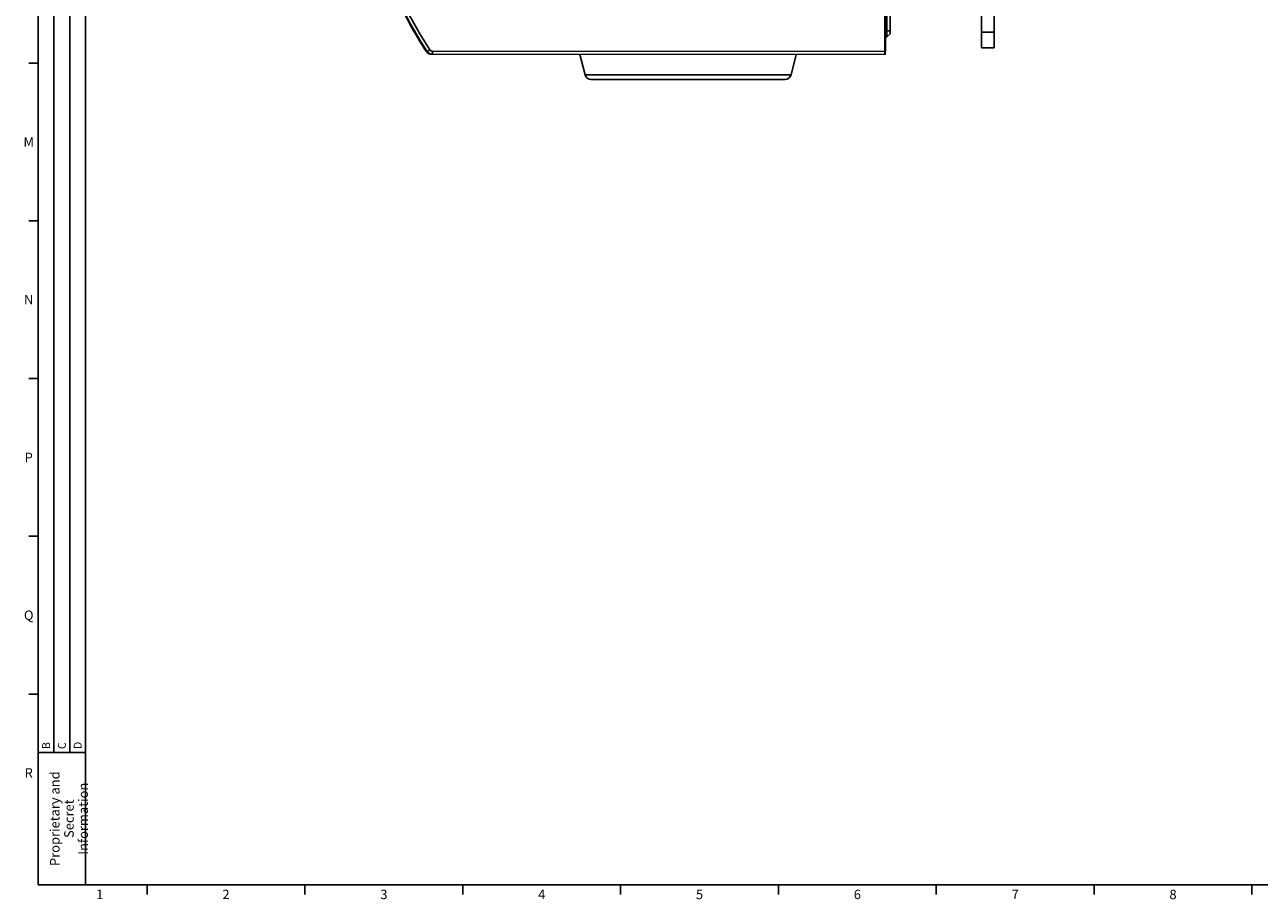
# Model space of a CAD drawing. Units: millimetres. Extents: x 0 to 1189, y 0 to 841.
# Drawn here: x 6 to 397, y 5 to 283 of the extents above; entities that cross this region are included whole.
import ezdxf

# ---------------------------------------------------------------- set-up
doc = ezdxf.new("R2010")
doc.units = ezdxf.units.MM
doc.header["$LTSCALE"] = 65.395
doc.layers.get('0').update_dxf_attribs({"linetype": 'CONTINUOUS'})
for name, color, linetype in [('08_DRAFTS', 7, 'CONTINUOUS'), ('09_ROUNDS', 7, 'CONTINUOUS'), ('10_CHAMFER', 7, 'CONTINUOUS')]:
    doc.layers.add(name, color=color, linetype=linetype)
doc.styles.add('TEXTSTYLE_2', font='helveticaneue_medium.ttf')

msp = doc.modelspace()

# ---------------------------------------------------------------- linework, layer by layer
at = {"color": 2, "linetype": 'CONTINUOUS'}
for p, q in [((10, 10), (10, 831)), ((15, 52), (15, 831)), ((20, 52), (20, 831)), ((25, 10), (25, 831)), ((10, 52), (25, 52)), ((10, 10), (25, 10))]:
    msp.add_line(p, q, dxfattribs=at)
at = {"color": 7, "linetype": 'CONTINUOUS'}
for p, q in [((10, 10), (10, 831)), ((10, 270.5), (7, 270.5)), ((10, 220.5), (7, 220.5)), ((10, 170.5), (7, 170.5)), ((10, 120.5), (7, 120.5)), ((10, 70.5), (7, 70.5)), ((10, 10), (1179, 10)), ((44.5, 10), (44.5, 7)), ((94.5, 10), (94.5, 7)), ((144.5, 10), (144.5, 7)), ((194.5, 10), (194.5, 7)), ((244.5, 10), (244.5, 7)), ((294.5, 10), (294.5, 7)), ((344.5, 10), (344.5, 7)), ((394.5, 10), (394.5, 7))]:
    msp.add_line(p, q, dxfattribs=at)
at = {"layer": '08_DRAFTS', "color": 7, "linetype": 'CONTINUOUS'}
for p, q in [((279.866, 279.8), (279.866, 308.55)), ((279.866, 280.698), (278.866, 280.701)), ((278.866, 278.8), (279.866, 279.8))]:
    msp.add_line(p, q, dxfattribs=at)
at = {"layer": '09_ROUNDS', "color": 7, "linetype": 'CONTINUOUS'}
for p, q in [((308.866, 275.3), (308.866, 373.3)), ((278.259, 300.628), (278.234, 274.212)), ((278.308, 278.242), (278.866, 278.8)), ((278.366, 274.3), (278.366, 278.3)), ((308.866, 280.3), (312.866, 280.3)), ((133.13, 274.332), (132.929, 274.2)), ((134.059, 274.738), (133.227, 274.182)), ((134.889, 273.293), (134.89, 274.293)), ((134.89, 274.293), (278.234, 274.212)), ((278.261, 273.212), (278.305, 274.212)), ((278.366, 274.3), (278.305, 274.3)), ((308.866, 275.3), (312.866, 275.3)), ((134.6, 273.316), (134.6, 273.3)), ((134.6, 273.3), (134.723, 273.3)), ((134.889, 273.293), (278.261, 273.212)), ((248.495, 266.815), (183.237, 266.815)), ((215.866, 265.3), (185.178, 265.3)), ((185.199, 265.3), (185.178, 265.3)), ((185.766, 265.3), (246.533, 265.3)), ((246.533, 265.3), (246.555, 265.3))]:
    msp.add_line(p, q, dxfattribs=at)
at = {"layer": '09_ROUNDS', "color": 3, "linetype": 'CONTINUOUS'}
msp.add_line((312.866, 275.3), (312.866, 373.3), dxfattribs=at)
at = {"layer": '09_ROUNDS', "color": 7, "linetype": 'CONTINUOUS'}
for centre, radius, start, end in [((228.854, 338.061), 115, 180.7004, 213.74287), ((229.491, 337.8), 115.625, 182.34132, 213.37079), ((228.854, 338.061), 114, 182.19575, 213.74287), ((134.6, 275.3), 2, 213.37079, 270), ((134.89, 275.293), 2, 213.74287, 269.9674), ((134.89, 275.293), 1, 213.74274, 269.9674), ((277.366, 274.3), 1, 338.03317, 360), ((185.178, 267.3), 2, 194.03624, 270), ((246.555, 267.3), 2, 270, 345.96376)]:
    msp.add_arc(centre, radius, start, end, dxfattribs=at)
msp.add_ellipse((278.277, 274.212), major_axis=(0.001, 1), ratio=0.0436593, start_param=-4.7123723, end_param=-3.4461739, dxfattribs=at)
at = {"layer": '10_CHAMFER', "color": 7, "linetype": 'CONTINUOUS'}
for p, q in [((278.866, 278.8), (278.866, 308.55)), ((278.305, 274.212), (278.32, 300.69)), ((183.237, 266.815), (181.625, 273.267)), ((248.495, 266.815), (250.098, 273.228))]:
    msp.add_line(p, q, dxfattribs=at)

# ---------------------------------------------------------------- texts
at = {"color": 2, "linetype": 'CONTINUOUS', "char_height": 3, "attachment_point": 2, "line_spacing_factor": 0.9, "style": 'TEXTSTYLE_2'}
for s, insert, width in [('M', (7, 247), 3.72761), ('N', (7, 197), 3.03358), ('P', (7, 147), 2.79851), ('Q', (7, 97), 3.1903), ('R', (7, 47), 2.95522), ('1', (29.5, 8.5), 2.33955), ('2', (69.5, 8.5), 2.33955), ('3', (119.5, 8.5), 2.33955), ('4', (169.5, 8.5), 2.33955), ('5', (219.5, 8.5), 2.33955), ('6', (269.5, 8.5), 2.33955), ('7', (319.5, 8.5), 2.33955), ('8', (369.5, 8.5), 2.33955)]:
    msp.add_mtext(s, dxfattribs=dict(at, insert=insert, width=width))
at = {"color": 2, "linetype": 'CONTINUOUS', "rotation": 90, "line_spacing_factor": 0.9, "style": 'TEXTSTYLE_2'}
for s, insert, char_height, width, attachment_point in [('B ', (11.25, 53.05), 2.5, 3.43284, 1), ('C ', (16.25, 53.05), 2.5, 3.49813, 1), ('D ', (21.25, 53.05), 2.5, 3.49813, 1), ('Proprietary and\\PSecret Information', (13.75, 31), 3, 35.92164, 2)]:
    msp.add_mtext(s, dxfattribs=dict(at, insert=insert, char_height=char_height, width=width, attachment_point=attachment_point))

doc.saveas('drawing.dxf')
